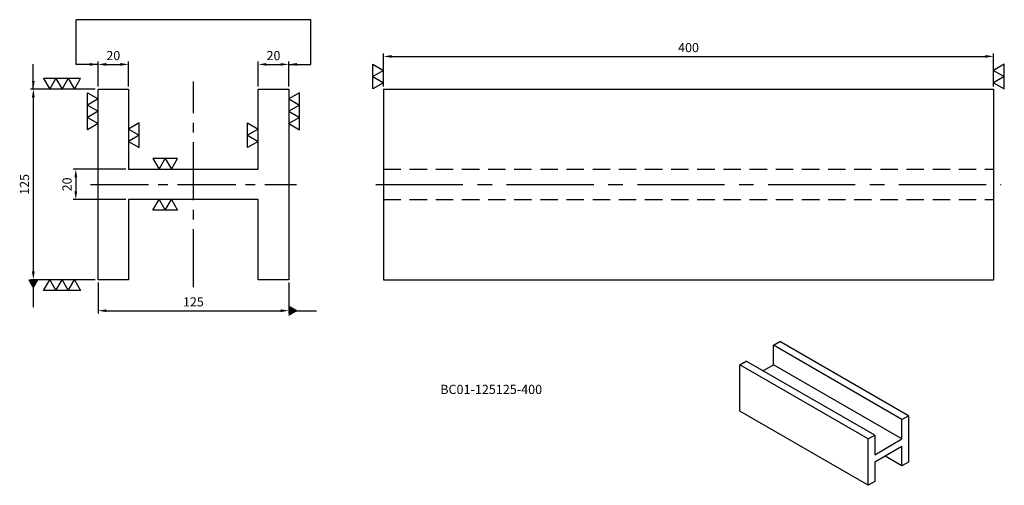
# Model space of a CAD drawing. Units: millimetres. Extents: x 7514 to 8159, y -6284 to -5979.
import ezdxf

# ---------------------------------------------------------------- set-up
doc = ezdxf.new("R2010")
doc.units = ezdxf.units.MM
doc.header["$PDMODE"] = 35
doc.linetypes.add('CENTER2', pattern=[28.575, 19.05, -3.175, 3.175, -3.175])
doc.linetypes.add('DASHED2', pattern=[9.525, 6.35, -3.175])
for name, color, linetype in [('01', 4, 'Continuous'), ('CL', 1, 'CENTER2'), ('DASH', 8, 'DASHED2'), ('DIM', 6, 'Continuous'), ('TXT', 3, 'Continuous'), ('W', 7, 'Continuous')]:
    doc.layers.add(name, color=color, linetype=linetype)
doc.styles.add('TEXT1', font='txt.shx', dxfattribs={"bigfont": 'chineset.shx'})
doc.styles.add('TXT-1', font='txt.shx', dxfattribs={"width": 0.9, "bigfont": 'chineset.shx'})
doc.styles.add('TXT-7', font='txt.shx', dxfattribs={"width": 0.8, "bigfont": 'chineset.shx'})
doc.dimstyles.new('HISO-25', dxfattribs={"dimscale": 2.5, "dimtxt": 2, "dimasz": 1.8, "dimexe": 0.6, "dimexo": 0.6, "dimgap": 0.66666, "dimtad": 0, "dimtoh": 1, "dimdec": 3, "dimdsep": 46, "dimtxsty": 'TXT-7', "dimcen": -2.5, "dimclrd": 256, "dimclre": 256, "dimclrt": 3, "dimadec": 0, "dimazin": 0, "dimtfac": 0.8, "dimtdec": 3, "dimtmove": 0, "dimatfit": 3, "dimfxl": 0, "dimlwd": -1, "dimarcsym": 0})
doc.dimstyles.new('ISO-25', dxfattribs={"dimscale": 2.5, "dimtxt": 2, "dimasz": 1.8, "dimexe": 0.6, "dimexo": 0.6, "dimgap": 0.66666, "dimtad": 1, "dimdec": 3, "dimdsep": 46, "dimtxsty": 'TXT-1', "dimcen": -2.5, "dimclrd": 256, "dimclre": 256, "dimclrt": 3, "dimadec": 0, "dimazin": 0, "dimtfac": 0.8, "dimtdec": 3, "dimtmove": 0, "dimatfit": 3, "dimfxl": 0, "dimlwd": -1, "dimarcsym": 0})

# ---------------------------------------------------------------- blocks, each defined once
blk = doc.blocks.new('*D1')
at = {"layer": 'Defpoints', "color": 0}
for p in [(3187.92, 489.51), (3312.92, 489.51), (3312.92, 469.18)]:
    blk.add_point(p, dxfattribs=at)
at = {"layer": 'DIM', "lineweight": -2}
for p, q in [((3187.92, 487.71), (3187.92, 467.38)), ((3312.92, 487.71), (3312.92, 467.38))]:
    blk.add_line(p, q, dxfattribs=at)
at = {"layer": 'DIM'}
blk.add_line((3193.32, 469.18), (3307.52, 469.18), dxfattribs=at)
for points in [[(3193.32, 470.08), (3193.32, 468.28), (3187.92, 469.18)], [(3307.52, 470.08), (3307.52, 468.28), (3312.92, 469.18)]]:
    blk.add_solid(points, dxfattribs=at)
at = {"layer": 'DIM', "color": 3, "insert": (3250.42, 474.18), "char_height": 6, "attachment_point": 5, "style": 'TXT-1'}
blk.add_mtext('125', dxfattribs=at)
blk = doc.blocks.new('*D2')
at = {"layer": 'Defpoints', "color": 0}
for p in [(3187.92, 614.51), (3145.48, 489.51), (3187.92, 489.51)]:
    blk.add_point(p, dxfattribs=at)
at = {"layer": 'DIM', "lineweight": -2}
for p, q in [((3186.12, 614.51), (3143.68, 614.51)), ((3186.12, 489.51), (3143.68, 489.51))]:
    blk.add_line(p, q, dxfattribs=at)
at = {"layer": 'DIM'}
blk.add_line((3145.48, 609.11), (3145.48, 494.91), dxfattribs=at)
for points in [[(3144.58, 609.11), (3146.38, 609.11), (3145.48, 614.51)], [(3144.58, 494.91), (3146.38, 494.91), (3145.48, 489.51)]]:
    blk.add_solid(points, dxfattribs=at)
at = {"layer": 'DIM', "color": 3, "insert": (3140.48, 552.01), "char_height": 6, "attachment_point": 5, "rotation": 90, "style": 'TXT-1'}
blk.add_mtext('125', dxfattribs=at)
blk = doc.blocks.new('*D3')
at = {"layer": 'Defpoints', "color": 0}
for p in [(3207.92, 562.01), (3173.33, 542.01), (3207.92, 542.01)]:
    blk.add_point(p, dxfattribs=at)
at = {"layer": 'DIM', "lineweight": -2}
for p, q in [((3206.12, 562.01), (3171.53, 562.01)), ((3206.12, 542.01), (3171.53, 542.01))]:
    blk.add_line(p, q, dxfattribs=at)
at = {"layer": 'DIM'}
blk.add_line((3173.33, 556.61), (3173.33, 547.41), dxfattribs=at)
for points in [[(3172.43, 556.61), (3174.23, 556.61), (3173.33, 562.01)], [(3172.43, 547.41), (3174.23, 547.41), (3173.33, 542.01)]]:
    blk.add_solid(points, dxfattribs=at)
at = {"layer": 'DIM', "color": 3, "insert": (3168.33, 552.01), "char_height": 6, "attachment_point": 5, "rotation": 90, "style": 'TXT-1'}
blk.add_mtext('20', dxfattribs=at)
blk = doc.blocks.new('*D4')
at = {"layer": 'Defpoints', "color": 0}
for p in [(3775, 635.95), (3375, 614.51), (3775, 614.51)]:
    blk.add_point(p, dxfattribs=at)
at = {"layer": 'DIM', "lineweight": -2}
for p, q in [((3375, 616.31), (3375, 637.75)), ((3775, 616.31), (3775, 637.75))]:
    blk.add_line(p, q, dxfattribs=at)
at = {"layer": 'DIM'}
blk.add_line((3380.4, 635.95), (3769.6, 635.95), dxfattribs=at)
for points in [[(3380.4, 636.85), (3380.4, 635.05), (3375, 635.95)], [(3769.6, 636.85), (3769.6, 635.05), (3775, 635.95)]]:
    blk.add_solid(points, dxfattribs=at)
at = {"layer": 'DIM', "color": 3, "insert": (3575, 640.95), "char_height": 6, "attachment_point": 5, "style": 'TXT-1'}
blk.add_mtext('400', dxfattribs=at)
blk = doc.blocks.new('*D5')
at = {"layer": 'Defpoints', "color": 0}
for p in [(3207.92, 630.71), (3187.92, 614.51), (3207.92, 614.51)]:
    blk.add_point(p, dxfattribs=at)
at = {"layer": 'DIM', "lineweight": -2}
for p, q in [((3187.92, 616.31), (3187.92, 632.51)), ((3207.92, 616.31), (3207.92, 632.51))]:
    blk.add_line(p, q, dxfattribs=at)
at = {"layer": 'DIM'}
blk.add_line((3193.32, 630.71), (3202.52, 630.71), dxfattribs=at)
for points in [[(3193.32, 631.61), (3193.32, 629.81), (3187.92, 630.71)], [(3202.52, 631.61), (3202.52, 629.81), (3207.92, 630.71)]]:
    blk.add_solid(points, dxfattribs=at)
at = {"layer": 'DIM', "color": 3, "insert": (3197.92, 635.71), "char_height": 6, "attachment_point": 5, "style": 'TXT-1'}
blk.add_mtext('20', dxfattribs=at)
blk = doc.blocks.new('*D6')
at = {"layer": 'Defpoints', "color": 0}
for p in [(3312.92, 630.71), (3292.92, 614.51), (3312.92, 614.51)]:
    blk.add_point(p, dxfattribs=at)
at = {"layer": 'DIM', "lineweight": -2}
for p, q in [((3292.92, 616.31), (3292.92, 632.51)), ((3312.92, 616.31), (3312.92, 632.51))]:
    blk.add_line(p, q, dxfattribs=at)
at = {"layer": 'DIM'}
blk.add_line((3298.32, 630.71), (3307.52, 630.71), dxfattribs=at)
for points in [[(3298.32, 631.61), (3298.32, 629.81), (3292.92, 630.71)], [(3307.52, 631.61), (3307.52, 629.81), (3312.92, 630.71)]]:
    blk.add_solid(points, dxfattribs=at)
at = {"layer": 'DIM', "color": 3, "insert": (3302.92, 635.71), "char_height": 6, "attachment_point": 5, "style": 'TXT-1'}
blk.add_mtext('20', dxfattribs=at)
blk = doc.blocks.new('3-上橫')
at = {"layer": '01'}
for p, q in [((-2.89, 5), (0, 0)), ((2.89, 5), (-2.89, 5)), ((0, 0), (2.89, 5)), ((2.89, 5), (5.77, 0)), ((8.66, 5), (2.89, 5)), ((5.77, 0), (8.66, 5)), ((8.66, 5), (11.55, 0)), ((14.43, 5), (8.66, 5)), ((11.55, 0), (14.43, 5))]:
    blk.add_line(p, q, dxfattribs=at)
blk = doc.blocks.new('2-右直')
at = {"layer": '01'}
for p, q in [((5, 2.89), (0, 0)), ((0, 0), (5, -2.89)), ((5, -2.89), (5, 2.89)), ((5, -2.89), (0, -5.77)), ((5, -8.66), (5, -2.89)), ((0, -5.77), (5, -8.66))]:
    blk.add_line(p, q, dxfattribs=at)

msp = doc.modelspace()

# ---------------------------------------------------------------- linework, layer by layer
at = {"layer": 'CL', "ltscale": 2}
for p, q in [((7627.860668, -6154.136398), (7627.860668, -6019.136398)), ((7560.360668, -6086.636398), (7695.360668, -6086.636398))]:
    msp.add_line(p, q, dxfattribs=at)
at = {"layer": 'CL', "ltscale": 3}
msp.add_line((7747.440168, -6086.636398), (8157.440168, -6086.636398), dxfattribs=at)
at = {"layer": 'DASH', "ltscale": 1.8}
for p, q in [((7752.440168, -6076.636398), (8152.440168, -6076.636398)), ((7752.440168, -6096.636398), (8152.440168, -6096.636398))]:
    msp.add_line(p, q, dxfattribs=at)
at = {"layer": 'DIM'}
msp.add_line((7704.760668, -5978.616077), (7550.960668, -5978.616077), dxfattribs=at)
at = {"layer": 'W'}
for p, q in [((7565.360668, -6024.136398), (7585.360668, -6024.136398)), ((7565.360668, -6149.136398), (7565.360668, -6024.136398)), ((7585.360668, -6024.136398), (7585.360668, -6076.636398)), ((7670.360668, -6076.636398), (7670.360668, -6024.136398)), ((7670.360668, -6024.136398), (7690.360668, -6024.136398)), ((7690.360668, -6024.136398), (7690.360668, -6149.136398)), ((7752.440168, -6024.136398), (7752.440168, -6149.136398)), ((7752.440168, -6024.136398), (8152.440168, -6024.136398)), ((8152.440168, -6024.136398), (8152.440168, -6149.136398)), ((7585.360668, -6076.636398), (7670.360668, -6076.636398)), ((7670.360668, -6096.636398), (7585.360668, -6096.636398)), ((7585.360668, -6096.636398), (7585.360668, -6149.136398)), ((7670.360668, -6149.136398), (7670.360668, -6096.636398)), ((7585.360668, -6149.136398), (7565.360668, -6149.136398)), ((7690.360668, -6149.136398), (7670.360668, -6149.136398)), ((7752.440168, -6149.136398), (8152.440168, -6149.136398)), ((8008.091782, -6192.15067), (8012.305437, -6189.717915)), ((8096.578536, -6238.373012), (8012.305437, -6189.717915)), ((8092.364881, -6240.805767), (8008.091782, -6192.15067)), ((8008.091782, -6204.922633), (8008.091782, -6192.15067)), ((7985.970093, -6204.922633), (7990.183748, -6202.489878)), ((8074.456847, -6251.144975), (7990.183748, -6202.489878)), ((8070.243192, -6253.57773), (7985.970093, -6204.922633)), ((7985.970093, -6235.332068), (7985.970093, -6204.922633)), ((8001.244592, -6208.87586), (8008.091782, -6204.922633)), ((8092.364881, -6253.57773), (8008.091782, -6204.922633)), ((8070.243192, -6283.987165), (7985.970093, -6235.332068)), ((8092.364881, -6240.805767), (8096.578536, -6238.373012)), ((8092.364881, -6253.57773), (8092.364881, -6240.805767)), ((8096.578536, -6238.373012), (8096.578536, -6268.782447)), ((8070.243192, -6253.57773), (8074.456847, -6251.144975)), ((8070.243192, -6283.987165), (8070.243192, -6253.57773)), ((8074.456847, -6251.144975), (8074.456847, -6263.916938)), ((8074.456847, -6263.916938), (8092.364881, -6253.57773)), ((8092.364881, -6258.443239), (8074.456847, -6268.782447)), ((8092.364881, -6271.215202), (8092.364881, -6258.443239)), ((8092.364881, -6271.215202), (8081.304037, -6264.829221)), ((8074.456847, -6268.782447), (8074.456847, -6281.55441)), ((8096.578536, -6268.782447), (8092.364881, -6271.215202)), ((8074.456847, -6281.55441), (8070.243192, -6283.987165))]:
    msp.add_line(p, q, dxfattribs=at)

# ---------------------------------------------------------------- block references
at = {"yscale": 1.399999999999636}
for name, p, xscale, zscale in [('2-右直', (7752.440168, -6011.912792), -1.399999999999636, 1.399999999999537), ('2-右直', (8152.440168, -6011.912792), 1.399999999999636, 1.399999999999537), ('3-上橫', (7533.721379, -6024.136398), 1.399999999999636, 1.4), ('2-右直', (7585.360668, -6050.386398), 1.399999999999636, 1.399999999999537), ('2-右直', (7670.360668, -6050.386398), -1.399999999999636, 1.399999999999537)]:
    msp.add_blockref(name, p, dxfattribs=dict(at, xscale=xscale, zscale=zscale))
for name, p, xscale, yscale, zscale, rotation in [('3-上橫', (7565.360668, -6030.557117), -1.400000000000546, 1.400000000000546, 1.400000000000463, 90), ('3-上橫', (7690.360668, -6030.557117), 1.400000000000546, 1.400000000000546, 1.400000000000463, 270), ('2-右直', (7605.355796, -6076.636398), 1.399999999999636, 1.399999999999636, 1.399999999999537, 90), ('2-右直', (7605.355796, -6096.636398), -1.399999999999636, 1.399999999999636, 1.399999999999537, 90), ('3-上橫', (7533.721379, -6149.136398), -1.399999999999636, 1.399999999999636, 1.4, 180)]:
    msp.add_blockref(name, p, dxfattribs=dict(xscale=xscale, yscale=yscale, zscale=zscale, rotation=rotation))

# ---------------------------------------------------------------- texts
at = {"layer": 'TXT', "insert": (7823.068756, -6221.867315), "char_height": 6.04808567, "width": 137.7796938, "attachment_point": 5, "style": 'TEXT1'}
msp.add_mtext('BC01-125125-400', dxfattribs=at)

# ---------------------------------------------------------------- dimensions: what is measured, and where the dimension line sits
at = {"layer": 'DIM'}
for base, p1, p2, picture, middle in [((8152.440168, -6002.689185), (7752.440168, -6024.136398), (8152.440168, -6024.136398), '*D4', (7952.440168, -5997.689205)), ((7585.360668, -6007.93521), (7565.360668, -6024.136398), (7585.360668, -6024.136398), '*D5', (7575.360668, -6002.93523)), ((7690.360668, -6007.93521), (7670.360668, -6024.136398), (7690.360668, -6024.136398), '*D6', (7680.360668, -6002.93523)), ((7690.360668, -6169.461649), (7565.360668, -6149.136398), (7690.360668, -6149.136398), '*D1', (7627.860668, -6164.461669))]:
    dim = msp.add_linear_dim(base=base, p1=p1, p2=p2, dimstyle='ISO-25', override={"dimscale": 3}, dxfattribs=at)
    dim.commit()
    dim.dimension.update_dxf_attribs({"geometry": picture, "text_midpoint": middle, "insert": (4377.44313, -6638.644069)})
dim = msp.add_linear_dim(base=(7522.926401, -6149.136398), p1=(7565.360668, -6024.136398), p2=(7565.360668, -6149.136398), angle=90, dimstyle='ISO-25', override={"dimscale": 3, "dimdec": 5}, dxfattribs=at)
dim.commit()
dim.dimension.update_dxf_attribs({"geometry": '*D2', "text_midpoint": (7517.926421, -6086.636398), "insert": (4377.44313, -6638.644069)})
dim = msp.add_linear_dim(base=(7550.772457, -6096.636398), p1=(7585.360668, -6076.636398), p2=(7585.360668, -6096.636398), angle=90, dimstyle='ISO-25', override={"dimscale": 3, "dimdec": 5}, dxfattribs=at)
dim.commit()
dim.dimension.update_dxf_attribs({"geometry": '*D3', "text_midpoint": (7550.772457, -6086.636398), "dimtype": 128, "insert": (4377.44313, -6638.644069)})

# ---------------------------------------------------------------- leaders
for points, override in [([(7565.360668, -6007.93521), (7550.960668, -6007.93521), (7550.960668, -5978.616077)], {"dimscale": 3}), ([(7690.360668, -6007.93521), (7704.760668, -6007.93521), (7704.760668, -5978.616077)], {"dimscale": 3}), ([(7522.926401, -6024.136398), (7522.926401, -6007.717061)], {"dimscale": 3}), ([(7522.926401, -6149.136646), (7522.926401, -6167.137915)], {"dimscale": 3, "dimasz": 2, "dimldrblk": 'DatumFilled'}), ([(7690.377473, -6169.461649), (7708.563407, -6169.461649)], {"dimscale": 3, "dimasz": 2, "dimldrblk": 'DatumFilled'})]:
    msp.add_leader(points, dimstyle='HISO-25', override=override, dxfattribs=at)

doc.saveas('drawing.dxf')
